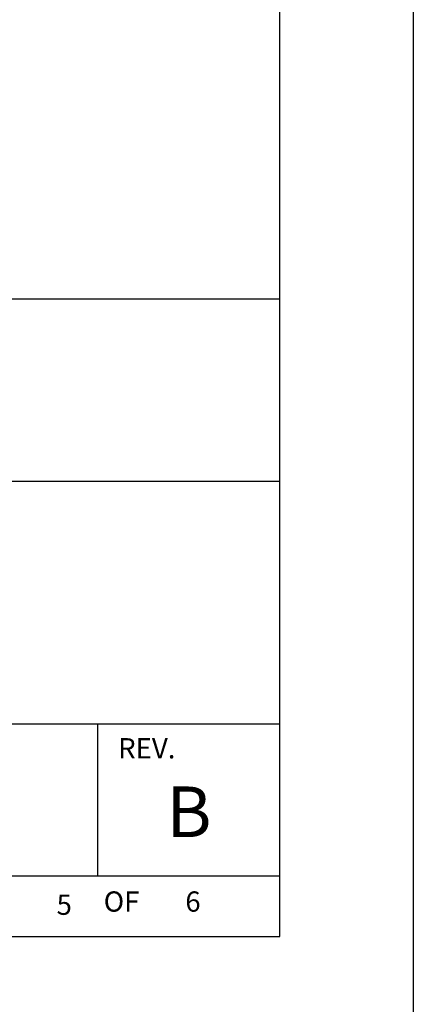
# Model space of a CAD drawing. Extents: x -0.1 to 81.9, y 0 to 49.5.
# Drawn here: x 49.5 to 51, y 16.8 to 20.4 of the extents above; entities that cross this region are included whole.
import ezdxf
from ezdxf.enums import TextEntityAlignment as Align

# ---------------------------------------------------------------- set-up
doc = ezdxf.new("R2010")
doc.units = 0
doc.header["$LTSCALE"] = 0.25
doc.header["$MEASUREMENT"] = 0
doc.layers.add('FORMAT SHEET 2', color=6, linetype='CONTINUOUS')
doc.styles.add('RD25', font='ROMAND.shx', dxfattribs={"height": 0.25})
doc.styles.add('ROMANS', font='ROMANS.SHX')
doc.styles.add('RS10', font='ROMANS.shx', dxfattribs={"height": 0.1})

# ---------------------------------------------------------------- blocks, each defined once
blk = doc.blocks.new('SHEET 2')
at = {"layer": 'FORMAT SHEET 2', "color": 6}
for p, q in [((26.965, 3.82), (33.34, 3.82)), ((26.965, 2.92), (33.34, 2.92)), ((26.965, 1.72), (33.34, 1.72)), ((32.44, 0.97), (32.44, 1.72)), ((26.965, 0.97), (33.34, 0.97))]:
    blk.add_line(p, q, dxfattribs=at)
at = {"layer": 'FORMAT SHEET 2', "color": 7}
blk.add_lwpolyline([(0, 0), (0, 22), (34, 22), (34, 0), (0, 0)], close=True, dxfattribs=at)
at = {"layer": 'FORMAT SHEET 2', "color": 6}
blk.add_lwpolyline([(0.66, 21.29), (0.66, 0.67), (33.34, 0.67), (33.34, 21.29)], close=True, dxfattribs=at)
at = {"layer": 'FORMAT SHEET 2', "color": 1, "style": 'ROMANS'}
blk.add_text('REV.', height=0.1, dxfattribs=at).set_placement((32.54, 1.55))
blk.add_text('OF', height=0.1, dxfattribs=at).set_placement((32.5568, 0.8298), align=Align.MIDDLE)
at = {"layer": 'FORMAT SHEET 2', "color": 7, "style": 'RD25'}
for tag, p in [('DRAWING_NAME', (30.1525, 2.488)), ('DRAWING_NAME', (30.1525, 2.0332)), ('NUMBER', (30.69, 1.2538)), ('REV', (32.89, 1.2538))]:
    blk.add_attdef(tag, text='', height=0.25, dxfattribs=at).set_placement(p, align=Align.MIDDLE)
at = {"layer": 'FORMAT SHEET 2', "color": 1, "style": 'RS10'}
for tag, p in [('FILE', (28.9205, 0.7811)), ('2', (32.3114, 0.7771))]:
    blk.add_attdef(tag, text='', height=0.1, dxfattribs=at).set_placement(p, align=Align.RIGHT)
blk.add_attdef('SCALE', text='', height=0.1, dxfattribs=at).set_placement((30.3066, 0.8298), align=Align.MIDDLE_LEFT)
blk.add_attdef('XX', text='', height=0.1, dxfattribs=at).set_placement((32.9101, 0.8298), align=Align.MIDDLE)

msp = doc.modelspace()

# ---------------------------------------------------------------- block references
at = {"layer": 'FORMAT SHEET 2'}
ref = msp.add_blockref('SHEET 2', (25.5, 16.5), dxfattribs=dict(at, xscale=0.75, yscale=0.75, zscale=0.75))
ref.add_attrib('REV', 'B', dxfattribs={"color": 7, "height": 0.1875, "style": 'RD25'}).set_placement((50.1675, 17.4403), align=Align.MIDDLE)
ref.add_attrib('2', '5', dxfattribs={"color": 1, "height": 0.075, "style": 'RS10'}).set_placement((49.7335, 17.0828), align=Align.RIGHT)
ref.add_attrib('XX', '6', dxfattribs={"color": 1, "height": 0.075, "style": 'RS10'}).set_placement((50.1826, 17.1223), align=Align.MIDDLE)

doc.saveas('drawing.dxf')
